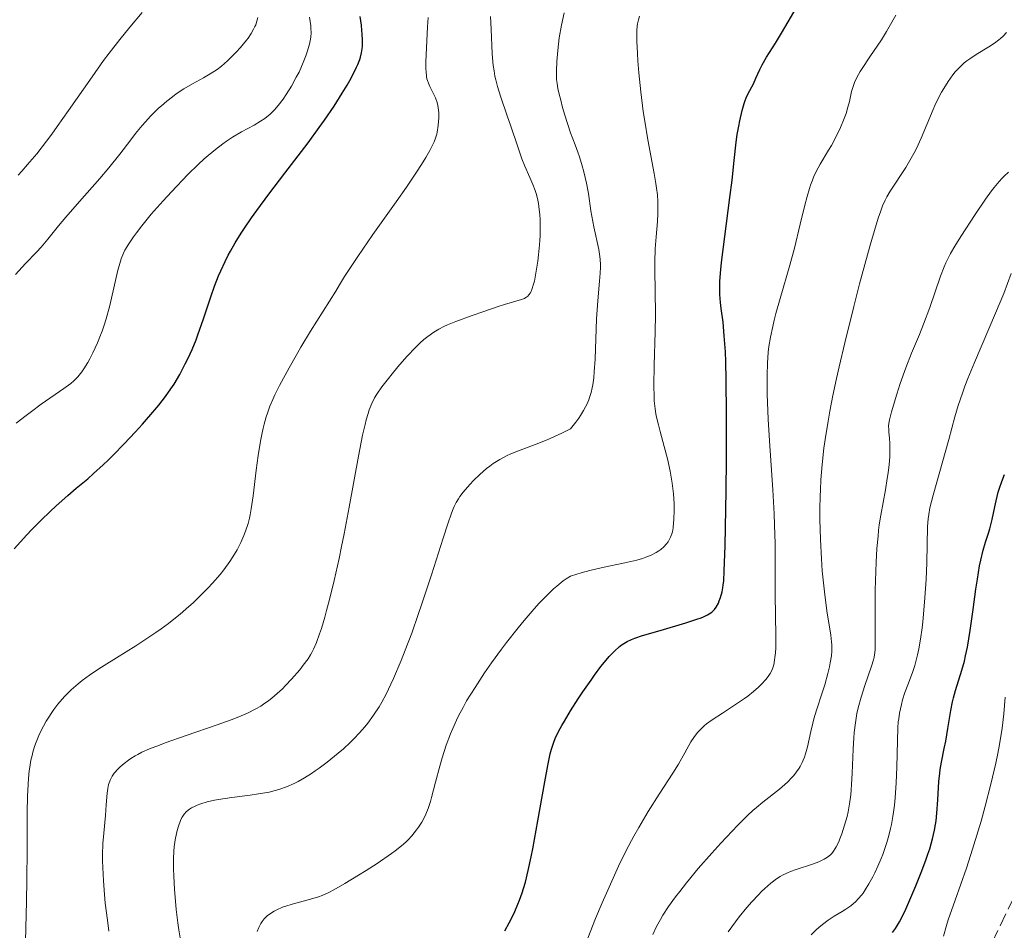
# Model space of a CAD drawing. Units: metres. Extents: x 661483 to 664939, y 4753465 to 4755860.
# Drawn here: x 662505 to 662636, y 4754650 to 4754770 of the extents above; entities that cross this region are included whole.
import ezdxf

# ---------------------------------------------------------------- set-up
doc = ezdxf.new("R2010")
doc.units = ezdxf.units.M
doc.header["$MEASUREMENT"] = 0
doc.linetypes.add('DGN Style 3', pattern=[2.435891, 1.739922, -0.695969])
for name, color, linetype, lineweight in [('Curva de nivel directora', 30, 'Continuous', 30), ('Curva de nivel intermedia', 30, 'Continuous', 0), ('Zona arbolada', 92, 'DGN Style 3', 0)]:
    doc.layers.add(name, color=color, linetype=linetype, lineweight=lineweight)

msp = doc.modelspace()

# ---------------------------------------------------------------- linework, layer by layer
at = {"layer": 'Curva de nivel directora', "color": 30, "linetype": 'Continuous', "lineweight": 30, "flags": 128}
for points, elevation in [([(662577.31, 4754677.34), (662578.13, 4754678.69), (662579.15, 4754680.27), (662579.77, 4754681.2), (662580.85, 4754682.78), (662581.32, 4754683.44), (662582.16, 4754684.56), (662582.85, 4754685.42), (662583.26, 4754685.89), (662583.96, 4754686.62), (662584.63, 4754687.24), (662584.96, 4754687.49), (662585.41, 4754687.78), (662585.66, 4754687.91), (662586.22, 4754688.16), (662586.65, 4754688.33), (662587.68, 4754688.67), (662590.02, 4754689.37), (662593.44, 4754690.37), (662594.87, 4754690.84), (662595.44, 4754691.05), (662595.76, 4754691.18), (662596.3, 4754691.43), (662596.51, 4754691.55), (662596.86, 4754691.78), (662597.11, 4754692), (662597.24, 4754692.15), (662597.46, 4754692.46), (662597.73, 4754692.99), (662597.85, 4754693.27), (662598.02, 4754693.73), (662598.23, 4754694.5), (662598.33, 4754695.03), (662598.38, 4754695.35), (662598.44, 4754695.96), (662598.52, 4754697.28), (662598.63, 4754700.6), (662598.75, 4754707.88), (662598.8, 4754712.07), (662598.82, 4754718), (662598.78, 4754722.63), (662598.71, 4754725), (662598.66, 4754726.32), (662598.52, 4754728.45), (662598.35, 4754730.26), (662598.12, 4754732.08), (662598.02, 4754732.86), (662597.93, 4754733.93), (662597.92, 4754734.55), (662597.95, 4754735.7), (662598.07, 4754737.22), (662598.16, 4754738.15), (662598.58, 4754741.62), (662599.26, 4754746.8), (662599.55, 4754749.09), (662599.84, 4754751.69), (662600.1, 4754754.12), (662600.24, 4754755.16), (662600.43, 4754756.24), (662600.58, 4754756.97), (662600.91, 4754758.35), (662601.17, 4754759.26), (662601.3, 4754759.66), (662601.43, 4754760), (662601.68, 4754760.58), (662602.39, 4754761.88), (662602.72, 4754762.61), (662603.22, 4754763.76), (662603.53, 4754764.38), (662604.12, 4754765.39), (662605.29, 4754767.25), (662606.1, 4754768.58), (662608.2, 4754772.11)], 925), ([(662504.33, 4754700.17), (662506.03, 4754702.05), (662506.66, 4754702.72), (662507.91, 4754703.98), (662509.12, 4754705.15), (662509.91, 4754705.88), (662511.46, 4754707.25), (662512.58, 4754708.21), (662514.09, 4754709.49), (662514.88, 4754710.17), (662516.13, 4754711.31), (662516.8, 4754711.94), (662517.49, 4754712.63), (662518.95, 4754714.12), (662520.41, 4754715.68), (662521.34, 4754716.71), (662523, 4754718.62), (662523.53, 4754719.26), (662524.41, 4754720.39), (662525.13, 4754721.4), (662525.54, 4754722.04), (662526.3, 4754723.32), (662527.03, 4754724.71), (662527.4, 4754725.46), (662527.94, 4754726.64), (662528.47, 4754727.92), (662528.72, 4754728.58), (662529.46, 4754730.71), (662530.42, 4754733.63), (662530.92, 4754735.04), (662531.45, 4754736.39), (662531.73, 4754737.04), (662532.32, 4754738.3), (662532.74, 4754739.13), (662533.04, 4754739.69), (662533.67, 4754740.79), (662534.45, 4754742.06), (662534.87, 4754742.72), (662535.81, 4754744.1), (662536.51, 4754745.08), (662538.11, 4754747.24), (662540.25, 4754750.03), (662543.33, 4754754.06), (662544.8, 4754756.06), (662545.49, 4754757.04), (662546.76, 4754758.9), (662547.86, 4754760.62), (662548.49, 4754761.68), (662548.86, 4754762.33), (662549.48, 4754763.5), (662549.76, 4754764.08), (662549.92, 4754764.43), (662550.17, 4754765.08), (662550.27, 4754765.39), (662550.42, 4754765.96), (662550.5, 4754766.51), (662550.54, 4754766.88), (662550.55, 4754767.64), (662550.51, 4754768.48), (662550.47, 4754768.93), (662550.39, 4754769.64), (662550.21, 4754770.79)], 950), ([(662620.84, 4754649.27), (662621.21, 4754649.81), (662621.74, 4754650.7), (662622, 4754651.2), (662622.58, 4754652.38), (662623.01, 4754653.32), (662623.94, 4754655.5), (662624.64, 4754657.23), (662625.26, 4754658.9), (662625.53, 4754659.68), (662625.77, 4754660.41), (662626.15, 4754661.71), (662626.41, 4754662.87), (662626.54, 4754663.61), (662626.61, 4754664.1), (662626.72, 4754665.1), (662626.84, 4754666.9), (662626.98, 4754669.31), (662627.09, 4754670.42), (662627.15, 4754670.93), (662627.31, 4754671.87), (662627.69, 4754673.69), (662627.89, 4754674.68), (662628.17, 4754676.36), (662628.56, 4754678.74), (662628.79, 4754679.87), (662628.91, 4754680.4), (662629.18, 4754681.39), (662630.02, 4754684.07), (662630.36, 4754685.3), (662630.52, 4754685.99), (662630.76, 4754687.16), (662631.13, 4754689.35), (662631.52, 4754692.15), (662631.89, 4754694.84), (662632.08, 4754696.14), (662632.38, 4754697.91), (662632.54, 4754698.68), (662632.86, 4754699.99), (662633.17, 4754701.07), (662633.55, 4754702.28), (662633.72, 4754702.84), (662634.03, 4754704.08), (662634.38, 4754705.74), (662634.56, 4754706.57), (662634.85, 4754707.68), (662635.02, 4754708.24), (662635.32, 4754709.12), (662635.67, 4754710.03)], 900), ([(662569.41, 4754649.5), (662570.01, 4754650.58), (662570.31, 4754651.16), (662570.74, 4754652.07), (662571.16, 4754653.06), (662571.36, 4754653.58), (662571.71, 4754654.57), (662571.88, 4754655.11), (662572.14, 4754655.98), (662572.52, 4754657.5), (662572.92, 4754659.34), (662573.13, 4754660.4), (662573.8, 4754664.1), (662574.7, 4754669.27), (662575.1, 4754671.45), (662575.43, 4754672.97), (662575.61, 4754673.63), (662575.91, 4754674.55), (662576.1, 4754675.01), (662576.55, 4754675.96), (662576.97, 4754676.75), (662577.31, 4754677.34)], 925)]:
    msp.add_lwpolyline(points, dxfattribs=dict(at, elevation=elevation))
at = {"layer": 'Curva de nivel intermedia', "color": 30, "linetype": 'Continuous', "lineweight": 0, "flags": 128}
for points, elevation in [([(662504.5, 4754736.59), (662505.84, 4754738.04), (662507.3, 4754739.55), (662507.92, 4754740.22), (662508.82, 4754741.28), (662510.24, 4754743.02), (662511.2, 4754744.16), (662513.01, 4754746.25), (662515.69, 4754749.32), (662516.89, 4754750.74), (662518.34, 4754752.53), (662519.8, 4754754.43), (662520.44, 4754755.26), (662521.31, 4754756.33), (662521.76, 4754756.84), (662522.44, 4754757.58), (662523.5, 4754758.63), (662523.86, 4754758.95), (662524.59, 4754759.58), (662525.33, 4754760.16), (662525.84, 4754760.53), (662526.85, 4754761.2), (662528, 4754761.87), (662529.47, 4754762.67), (662530.13, 4754763.04), (662530.92, 4754763.53), (662531.28, 4754763.78), (662531.82, 4754764.19), (662532.63, 4754764.9), (662533.4, 4754765.65), (662533.8, 4754766.05), (662534.37, 4754766.68), (662535.15, 4754767.64), (662535.38, 4754767.94), (662535.77, 4754768.54), (662536.09, 4754769.11), (662536.27, 4754769.47), (662536.37, 4754769.71), (662536.53, 4754770.17), (662536.66, 4754770.67)], 960), ([(662508.65, 4754754.27), (662509.34, 4754755.19), (662510.06, 4754756.19), (662511.56, 4754758.32), (662514.67, 4754762.81), (662516.2, 4754764.94), (662516.94, 4754765.93), (662518.37, 4754767.76), (662519.7, 4754769.4), (662521.32, 4754771.35)], 965), ([(662516.53, 4754730.7), (662517.01, 4754732.46), (662518.11, 4754737.17), (662518.26, 4754737.74), (662518.54, 4754738.66), (662518.83, 4754739.39), (662519.04, 4754739.81), (662519.54, 4754740.63), (662520.19, 4754741.58), (662520.58, 4754742.12), (662521.26, 4754743.02), (662522.53, 4754744.57), (662524.09, 4754746.34), (662525.21, 4754747.56), (662527.38, 4754749.82), (662528.75, 4754751.16), (662529.55, 4754751.91), (662530.05, 4754752.35), (662531.03, 4754753.16), (662532.02, 4754753.91), (662532.52, 4754754.27), (662533.29, 4754754.78), (662534.49, 4754755.5), (662536.18, 4754756.4), (662537.03, 4754756.91), (662537.58, 4754757.28), (662537.85, 4754757.48), (662538.24, 4754757.82), (662538.63, 4754758.18), (662538.87, 4754758.43), (662539.35, 4754758.98), (662540, 4754759.84), (662540.41, 4754760.43), (662541.12, 4754761.57), (662541.76, 4754762.73), (662542.12, 4754763.42), (662542.69, 4754764.68), (662543.03, 4754765.56), (662543.22, 4754766.11), (662543.51, 4754767.14), (662543.64, 4754767.79), (662543.68, 4754768.12), (662543.71, 4754768.65), (662543.7, 4754769.25), (662543.67, 4754769.58), (662543.51, 4754770.7)], 955), ([(662523.15, 4754689.09), (662523.82, 4754689.56), (662524.8, 4754690.29), (662525.75, 4754691.03), (662526.36, 4754691.53), (662527.52, 4754692.54), (662528.08, 4754693.04), (662529.12, 4754694.04), (662530.07, 4754695.01), (662530.65, 4754695.63), (662531.67, 4754696.8), (662532.16, 4754697.41), (662532.96, 4754698.51), (662533.58, 4754699.46), (662533.9, 4754700.03), (662534.41, 4754701.02), (662534.82, 4754701.97), (662535.04, 4754702.53), (662535.38, 4754703.56), (662535.56, 4754704.27), (662535.65, 4754704.7), (662535.79, 4754705.49), (662536.02, 4754707.21), (662536.44, 4754710.64), (662536.7, 4754712.58), (662537, 4754714.48), (662537.17, 4754715.37), (662537.35, 4754716.2), (662537.48, 4754716.72), (662537.76, 4754717.7), (662537.92, 4754718.18), (662538.25, 4754719.09), (662538.63, 4754719.99), (662538.91, 4754720.59), (662539.54, 4754721.86), (662540.8, 4754724.21), (662541.74, 4754725.85), (662542.38, 4754726.95), (662543.64, 4754729.05), (662547, 4754734.37), (662547.49, 4754735.2), (662548.17, 4754736.32), (662548.58, 4754736.98), (662549.91, 4754738.98), (662551.93, 4754741.87), (662555.01, 4754746.23), (662556.38, 4754748.18), (662557.88, 4754750.41), (662558.57, 4754751.5), (662558.93, 4754752.09), (662559.47, 4754753.04), (662559.87, 4754753.81), (662560.03, 4754754.17), (662560.23, 4754754.67), (662560.38, 4754755.19), (662560.44, 4754755.46), (662560.58, 4754756.32), (662560.62, 4754756.92), (662560.64, 4754757.31), (662560.64, 4754758.05), (662560.59, 4754758.69), (662560.54, 4754758.98), (662560.44, 4754759.39), (662560.23, 4754760), (662559.92, 4754760.63), (662559.47, 4754761.5), (662559.28, 4754761.94), (662559.14, 4754762.32), (662559.09, 4754762.53), (662559.02, 4754762.86), (662558.96, 4754763.48), (662558.95, 4754763.85), (662558.95, 4754764.78), (662559.03, 4754766.63), (662559.18, 4754769.41), (662559.24, 4754770.65)], 945), ([(662567.98, 4754763.58), (662567.88, 4754764.32), (662567.75, 4754765.85), (662567.6, 4754769.12), (662567.5, 4754770.81)], 940), ([(662573.32, 4754692.23), (662573.98, 4754692.96), (662574.95, 4754693.97), (662575.88, 4754694.86), (662576.32, 4754695.25), (662577.17, 4754695.94), (662577.57, 4754696.22), (662578.13, 4754696.57), (662578.97, 4754696.84), (662579.53, 4754697.01), (662580.68, 4754697.31), (662582.37, 4754697.71), (662585.33, 4754698.32), (662586.9, 4754698.69), (662587.67, 4754698.91), (662588.1, 4754699.06), (662588.8, 4754699.35), (662589.47, 4754699.7), (662589.86, 4754699.94), (662590.09, 4754700.1), (662590.5, 4754700.44), (662590.86, 4754700.83), (662591.06, 4754701.11), (662591.18, 4754701.3), (662591.38, 4754701.71), (662591.56, 4754702.18), (662591.63, 4754702.46), (662591.73, 4754702.97), (662591.8, 4754703.64), (662591.83, 4754704.04), (662591.86, 4754705.36), (662591.85, 4754706.15), (662591.77, 4754707.46), (662591.6, 4754708.91), (662591.48, 4754709.69), (662591.33, 4754710.49), (662590.97, 4754712.13), (662590.56, 4754713.76), (662590.03, 4754715.76), (662589.8, 4754716.63), (662589.55, 4754717.64), (662589.45, 4754718.1), (662589.34, 4754718.77), (662589.23, 4754719.81), (662589.2, 4754720.4), (662589.18, 4754721.79), (662589.24, 4754724.54), (662589.36, 4754728.97), (662589.39, 4754731.24), (662589.36, 4754734.44), (662589.32, 4754737.04), (662589.32, 4754738.26), (662589.36, 4754739.97), (662589.47, 4754741.56), (662589.64, 4754743.6), (662589.69, 4754744.63), (662589.71, 4754745.7), (662589.69, 4754746.25), (662589.64, 4754747.12), (662589.54, 4754748.03), (662589.46, 4754748.66), (662589.24, 4754749.99), (662588.4, 4754754.44), (662587.98, 4754756.91), (662587.78, 4754758.2), (662587.45, 4754760.81), (662587.2, 4754763.34), (662587.07, 4754764.91), (662587.01, 4754765.87), (662586.93, 4754767.54), (662586.92, 4754768.53), (662586.92, 4754768.95), (662586.96, 4754769.5), (662587, 4754769.81), (662587.12, 4754770.37), (662587.29, 4754770.85)], 930), ([(662582.07, 4754738.55), (662582.02, 4754738.97), (662581.86, 4754739.88), (662581.22, 4754742.9), (662580.84, 4754745.02), (662580.49, 4754747.33), (662580.23, 4754748.68), (662579.88, 4754750.19), (662579.66, 4754751.01), (662579.3, 4754752.18), (662579.09, 4754752.81), (662578.75, 4754753.78), (662578.13, 4754755.36), (662577.38, 4754757.71), (662577.07, 4754758.74), (662576.82, 4754759.68), (662576.61, 4754760.51), (662576.45, 4754761.25), (662576.35, 4754761.9), (662576.28, 4754762.44), (662576.26, 4754762.97), (662576.25, 4754763.54), (662576.3, 4754764.82), (662576.43, 4754766.29), (662576.64, 4754767.95), (662576.93, 4754769.66), (662577.27, 4754771.27)], 935), ([(662604.36, 4754717.39), (662604.22, 4754720.68), (662604.19, 4754722.32), (662604.2, 4754723.24), (662604.25, 4754724.82), (662604.36, 4754726.27), (662604.44, 4754727.02), (662604.64, 4754728.26), (662604.94, 4754729.68), (662605.14, 4754730.5), (662605.37, 4754731.4), (662605.93, 4754733.39), (662607.21, 4754737.82), (662607.82, 4754740.08), (662608.6, 4754743.26), (662609.21, 4754745.79), (662609.51, 4754746.93), (662609.81, 4754747.96), (662609.96, 4754748.43), (662610.21, 4754749.08), (662610.37, 4754749.49), (662610.72, 4754750.23), (662611.25, 4754751.22), (662612.36, 4754753.05), (662612.74, 4754753.7), (662613.45, 4754755.04), (662613.93, 4754756.06), (662614.34, 4754757.04), (662614.52, 4754757.5), (662614.68, 4754757.95), (662614.92, 4754758.76), (662615.11, 4754759.51), (662615.31, 4754760.41), (662615.41, 4754760.83), (662615.64, 4754761.63), (662615.8, 4754762.04), (662616.1, 4754762.71), (662616.53, 4754763.49), (662616.8, 4754763.92), (662617.83, 4754765.46), (662619.36, 4754767.72), (662620.03, 4754768.79), (662620.58, 4754769.75), (662621.27, 4754770.98)], 920), ([(662631.91, 4754765.75), (662633.59, 4754766.79), (662634.34, 4754767.28), (662634.91, 4754767.69), (662635.16, 4754767.89), (662635.5, 4754768.2), (662635.95, 4754768.69)], 915), ([(662589.04, 4754649.04), (662589.55, 4754650.1), (662590.04, 4754651.01), (662590.38, 4754651.58), (662591.14, 4754652.73), (662592.07, 4754654.03), (662592.61, 4754654.74), (662593.5, 4754655.89), (662595.06, 4754657.77), (662596.85, 4754659.81), (662598.08, 4754661.16), (662600.32, 4754663.52), (662601.61, 4754664.81), (662602.32, 4754665.48), (662602.77, 4754665.87), (662603.65, 4754666.6), (662605.84, 4754668.32), (662606.56, 4754668.94), (662606.9, 4754669.25), (662607.47, 4754669.83), (662607.73, 4754670.13), (662608.1, 4754670.6), (662608.43, 4754671.08), (662608.58, 4754671.33), (662608.86, 4754671.85), (662608.99, 4754672.13), (662609.16, 4754672.55), (662609.31, 4754672.99), (662609.56, 4754673.92), (662610, 4754675.96), (662610.26, 4754677.06), (662610.41, 4754677.62), (662610.76, 4754678.78), (662611.51, 4754681.07), (662611.85, 4754682.15), (662612.26, 4754683.63), (662612.47, 4754684.51), (662612.57, 4754685.04), (662612.72, 4754685.99), (662612.78, 4754686.6), (662612.79, 4754686.88), (662612.78, 4754687.44), (662612.75, 4754687.84), (662612.63, 4754688.75), (662612.11, 4754691.97), (662611.79, 4754694.46), (662611.52, 4754697.28), (662611.4, 4754698.86), (662611.27, 4754701.42), (662611.2, 4754704.12), (662611.2, 4754705.51), (662611.23, 4754707.17), (662611.26, 4754708.02), (662611.33, 4754709.32), (662611.49, 4754711.35), (662611.74, 4754713.53), (662611.89, 4754714.68), (662612.28, 4754717.13), (662612.51, 4754718.44), (662612.92, 4754720.53), (662613.39, 4754722.76), (662613.74, 4754724.32), (662614.49, 4754727.51), (662615.68, 4754732.31), (662616.47, 4754735.35), (662617.87, 4754740.48), (662618.66, 4754743.18), (662618.98, 4754744.18), (662619.17, 4754744.75), (662619.52, 4754745.7), (662619.85, 4754746.44), (662620.06, 4754746.86), (662620.53, 4754747.65), (662622.58, 4754750.77), (662623.31, 4754751.99), (662623.66, 4754752.63), (662624, 4754753.29), (662624.62, 4754754.64), (662626.22, 4754758.46), (662626.45, 4754758.99), (662626.9, 4754759.94), (662627.34, 4754760.76), (662627.62, 4754761.26), (662628.21, 4754762.18), (662628.82, 4754763.04), (662629.16, 4754763.45), (662629.71, 4754764.05), (662630.35, 4754764.63), (662630.7, 4754764.92), (662631.09, 4754765.2), (662631.91, 4754765.75)], 915), ([(662520.4, 4754672.73), (662520.73, 4754672.92), (662521.29, 4754673.2), (662522.31, 4754673.65), (662523.6, 4754674.15), (662524.37, 4754674.44), (662527.17, 4754675.41), (662531.28, 4754676.82), (662533.13, 4754677.5), (662533.93, 4754677.81), (662535.29, 4754678.4), (662536.4, 4754678.95), (662537.04, 4754679.31), (662537.42, 4754679.56), (662538.13, 4754680.06), (662538.51, 4754680.36), (662539.23, 4754680.98), (662539.91, 4754681.62), (662540.34, 4754682.05), (662541.14, 4754682.91), (662542.21, 4754684.14), (662542.68, 4754684.74), (662543.32, 4754685.61), (662543.65, 4754686.14), (662543.82, 4754686.42), (662544.06, 4754686.89), (662544.44, 4754687.75), (662544.85, 4754688.9), (662545.08, 4754689.6), (662545.53, 4754691.11), (662545.78, 4754691.99), (662546.17, 4754693.46), (662546.79, 4754695.99), (662547.44, 4754698.9), (662547.77, 4754700.5), (662548.11, 4754702.19), (662548.77, 4754705.71), (662550.01, 4754712.49), (662550.56, 4754715.24), (662550.88, 4754716.68), (662551.04, 4754717.3), (662551.27, 4754718.12), (662551.43, 4754718.6), (662551.77, 4754719.45), (662552.15, 4754720.2), (662552.44, 4754720.68), (662553.12, 4754721.67), (662553.98, 4754722.79), (662554.46, 4754723.39), (662555.22, 4754724.31), (662556.42, 4754725.68), (662557.6, 4754726.92), (662558.16, 4754727.47), (662558.69, 4754727.94), (662559.03, 4754728.23), (662559.68, 4754728.72), (662560, 4754728.94), (662560.65, 4754729.33), (662561.34, 4754729.68), (662561.83, 4754729.89), (662562.9, 4754730.33), (662565.07, 4754731.14), (662566.61, 4754731.68), (662568.54, 4754732.32), (662569.36, 4754732.58), (662571.64, 4754733.24), (662572.04, 4754733.41), (662572.21, 4754733.51), (662572.48, 4754733.72), (662572.6, 4754733.86), (662572.77, 4754734.1), (662572.93, 4754734.42), (662573.01, 4754734.6), (662573.22, 4754735.28), (662573.33, 4754735.71), (662573.54, 4754736.73), (662573.78, 4754738.34), (662573.89, 4754739.2), (662574.02, 4754740.49), (662574.06, 4754741.12), (662574.09, 4754741.72), (662574.12, 4754742.84), (662574.09, 4754743.87), (662574.06, 4754744.49), (662573.93, 4754745.61), (662573.87, 4754745.98), (662573.73, 4754746.67), (662573.56, 4754747.31), (662573.43, 4754747.71), (662573.12, 4754748.5), (662572.71, 4754749.43), (662572.06, 4754750.95), (662571.69, 4754751.9), (662571.08, 4754753.63), (662570.2, 4754756.27), (662569.74, 4754757.61), (662568.83, 4754760.21), (662568.44, 4754761.52), (662568.21, 4754762.41), (662568.11, 4754762.87), (662567.98, 4754763.58)], 940), ([(662504.86, 4754749.77), (662505.35, 4754750.3), (662506.13, 4754751.16), (662507.34, 4754752.6), (662508.65, 4754754.27)], 965), ([(662635.38, 4754749.35), (662635.65, 4754749.63), (662636.22, 4754750.14)], 910), ([(662599.04, 4754649.38), (662599.52, 4754650.05), (662600.51, 4754651.36), (662601.52, 4754652.61), (662602.19, 4754653.37), (662603.04, 4754654.3), (662603.44, 4754654.71), (662603.88, 4754655.13), (662604.68, 4754655.83), (662605.43, 4754656.39), (662605.92, 4754656.7), (662606.25, 4754656.88), (662606.9, 4754657.2), (662607.29, 4754657.36), (662608.06, 4754657.65), (662610.23, 4754658.37), (662611.06, 4754658.68), (662611.51, 4754658.89), (662611.77, 4754659.02), (662612.22, 4754659.3), (662612.59, 4754659.61), (662612.77, 4754659.78), (662613.01, 4754660.08), (662613.24, 4754660.44), (662613.36, 4754660.65), (662613.69, 4754661.33), (662613.86, 4754661.73), (662614.11, 4754662.39), (662614.48, 4754663.52), (662614.8, 4754664.67), (662614.94, 4754665.31), (662615.14, 4754666.36), (662615.29, 4754667.57), (662615.36, 4754668.23), (662615.41, 4754668.93), (662615.48, 4754670.44), (662615.59, 4754673.59), (662615.68, 4754675.1), (662615.74, 4754675.8), (662615.9, 4754677.11), (662616.11, 4754678.32), (662616.27, 4754679.07), (662616.65, 4754680.52), (662617.15, 4754682.06), (662618.06, 4754684.63), (662618.32, 4754685.44), (662618.4, 4754685.82), (662618.49, 4754686.45), (662618.51, 4754686.82), (662618.54, 4754687.73), (662618.53, 4754689.62), (662618.51, 4754692.88), (662618.53, 4754694.7), (662618.6, 4754697.19), (662618.66, 4754698.42), (662618.77, 4754700.21), (662618.91, 4754701.87), (662618.99, 4754702.64), (662619.08, 4754703.35), (662619.28, 4754704.65), (662619.9, 4754708.02), (662620.14, 4754709.51), (662620.25, 4754710.26), (662620.38, 4754711.35), (662620.46, 4754712.38), (662620.48, 4754712.86), (662620.49, 4754713.32), (662620.47, 4754714.14), (662620.42, 4754714.85), (662620.34, 4754715.64), (662620.32, 4754715.96), (662620.3, 4754716.51), (662620.33, 4754716.79), (662620.42, 4754717.28), (662620.71, 4754718.37), (662621.4, 4754720.71), (662621.85, 4754722.1), (662622.58, 4754724.21), (662623.35, 4754726.13), (662624.39, 4754728.62), (662624.94, 4754729.97), (662625.76, 4754732.19), (662627.21, 4754736.34), (662627.67, 4754737.6), (662627.9, 4754738.13), (662628.28, 4754738.92), (662628.51, 4754739.35), (662629.1, 4754740.35), (662629.88, 4754741.61), (662631.78, 4754744.53), (662633.18, 4754746.57), (662633.96, 4754747.66), (662634.31, 4754748.12), (662634.97, 4754748.9), (662635.38, 4754749.35)], 910), ([(662525.68, 4754653.97), (662525.61, 4754655), (662525.51, 4754656.81), (662525.48, 4754657.67), (662525.47, 4754659.06), (662525.51, 4754660.1), (662525.56, 4754660.66), (662525.7, 4754661.59), (662525.87, 4754662.43), (662525.97, 4754662.83), (662526.13, 4754663.39), (662526.41, 4754664.15), (662526.6, 4754664.54), (662526.7, 4754664.72), (662526.87, 4754664.98), (662527.19, 4754665.34), (662527.59, 4754665.66), (662527.84, 4754665.81), (662528.34, 4754666.07), (662528.63, 4754666.19), (662529.11, 4754666.36), (662529.94, 4754666.61), (662530.91, 4754666.83), (662531.44, 4754666.93), (662533.2, 4754667.2), (662535.64, 4754667.51), (662536.75, 4754667.67), (662538.15, 4754667.92), (662538.96, 4754668.12), (662539.46, 4754668.26), (662540.44, 4754668.62), (662541.47, 4754669.06), (662542.01, 4754669.33), (662542.86, 4754669.81), (662543.79, 4754670.39), (662544.28, 4754670.72), (662544.8, 4754671.09), (662545.87, 4754671.89), (662547.3, 4754673.06), (662548, 4754673.66), (662548.96, 4754674.54), (662549.39, 4754674.96), (662550.16, 4754675.77), (662550.84, 4754676.55), (662551.25, 4754677.06), (662552.01, 4754678.1), (662552.74, 4754679.21), (662553.1, 4754679.83), (662553.68, 4754680.91), (662554.31, 4754682.21), (662554.65, 4754682.97), (662555.66, 4754685.36), (662556.2, 4754686.74), (662557.06, 4754689), (662557.94, 4754691.46), (662558.38, 4754692.75), (662559.69, 4754696.72), (662561.24, 4754701.59), (662561.86, 4754703.5), (662562.36, 4754704.92), (662562.58, 4754705.48), (662562.71, 4754705.8), (662562.98, 4754706.35), (662563.26, 4754706.83), (662563.45, 4754707.12), (662563.91, 4754707.71), (662564.77, 4754708.72), (662565.28, 4754709.25), (662566.1, 4754710.06), (662566.97, 4754710.82), (662567.41, 4754711.17), (662567.85, 4754711.49), (662568.73, 4754712.05), (662569.63, 4754712.53), (662570.23, 4754712.8), (662571.46, 4754713.29), (662573.59, 4754714.07), (662575.05, 4754714.66), (662576.96, 4754715.53), (662578.13, 4754716.1), (662578.81, 4754716.97), (662579.21, 4754717.52), (662579.44, 4754717.87), (662579.86, 4754718.54), (662580.12, 4754719.03), (662580.28, 4754719.34), (662580.54, 4754719.97), (662580.66, 4754720.28), (662580.85, 4754720.9), (662581, 4754721.53), (662581.08, 4754721.96), (662581.2, 4754722.85), (662581.28, 4754723.65), (662581.39, 4754725.36), (662581.57, 4754730.71), (662581.73, 4754733.1), (662581.96, 4754735.71), (662582.05, 4754736.73), (662582.09, 4754737.55), (662582.1, 4754737.9), (662582.07, 4754738.55)], 935), ([(662635.57, 4754734.07), (662636.58, 4754736.71)], 905), ([(662610.03, 4754648.98), (662610.71, 4754649.65), (662611.04, 4754649.95), (662611.54, 4754650.37), (662612.3, 4754650.94), (662613.11, 4754651.45), (662614.16, 4754652.07), (662614.64, 4754652.38), (662615.29, 4754652.84), (662615.67, 4754653.15), (662615.9, 4754653.36), (662616.33, 4754653.8), (662616.73, 4754654.26), (662616.92, 4754654.51), (662617.22, 4754654.94), (662617.71, 4754655.75), (662618.21, 4754656.67), (662618.48, 4754657.21), (662618.9, 4754658.1), (662619.32, 4754659.11), (662619.54, 4754659.65), (662619.9, 4754660.69), (662620.08, 4754661.25), (662620.33, 4754662.14), (662620.57, 4754663.1), (662620.68, 4754663.61), (662620.87, 4754664.69), (662620.96, 4754665.27), (662621.08, 4754666.18), (662621.17, 4754667.14), (662621.3, 4754669.16), (662621.38, 4754671.2), (662621.47, 4754674.72), (662621.54, 4754676.44), (662621.6, 4754677.22), (662621.65, 4754677.64), (662621.76, 4754678.37), (662622, 4754679.52), (662622.17, 4754680.14), (662622.48, 4754681.12), (662622.88, 4754682.16), (662623.48, 4754683.76), (662623.78, 4754684.69), (662624.02, 4754685.61), (662624.14, 4754686.11), (662624.31, 4754686.9), (662624.54, 4754688.22), (662624.74, 4754689.69), (662624.84, 4754690.49), (662625.08, 4754693.12), (662625.21, 4754694.94), (662625.28, 4754696.13), (662625.38, 4754698.32), (662625.46, 4754703.14), (662625.55, 4754704.18), (662625.63, 4754704.72), (662625.8, 4754705.62), (662626.22, 4754707.32), (662628.29, 4754714.68), (662629.09, 4754717.69), (662629.53, 4754719.2), (662630.09, 4754720.85), (662630.42, 4754721.77), (662630.81, 4754722.76), (662631.69, 4754724.89), (662633.61, 4754729.36), (662634.5, 4754731.43), (662635.57, 4754734.07)], 905), ([(662504.59, 4754716.84), (662505.94, 4754717.89), (662506.64, 4754718.42), (662507.94, 4754719.37), (662510.95, 4754721.44), (662511.86, 4754722.12), (662512.25, 4754722.45), (662512.78, 4754723), (662513.31, 4754723.67), (662513.58, 4754724.06), (662514.1, 4754724.9), (662514.37, 4754725.39), (662514.79, 4754726.18), (662515.4, 4754727.52), (662515.8, 4754728.51), (662516, 4754729.04), (662516.27, 4754729.85), (662516.53, 4754730.7)], 955), ([(662580.13, 4754647.74), (662581.46, 4754651.13), (662582.32, 4754653.22), (662582.89, 4754654.52), (662583.95, 4754656.91), (662584.51, 4754658.11), (662585.56, 4754660.24), (662586.54, 4754662.09), (662587.18, 4754663.21), (662588.44, 4754665.32), (662589.89, 4754667.62), (662591.69, 4754670.44), (662592.44, 4754671.64), (662593.29, 4754673.11), (662594.1, 4754674.57), (662594.47, 4754675.15), (662594.82, 4754675.63), (662595.01, 4754675.85), (662595.32, 4754676.19), (662595.86, 4754676.69), (662596.18, 4754676.95), (662596.91, 4754677.49), (662598.27, 4754678.4), (662600.28, 4754679.7), (662601.22, 4754680.34), (662601.64, 4754680.65), (662602.4, 4754681.25), (662603.04, 4754681.82), (662603.42, 4754682.19), (662604.07, 4754682.91), (662604.43, 4754683.38), (662604.59, 4754683.64), (662604.81, 4754684.05), (662604.99, 4754684.53), (662605.07, 4754684.81), (662605.19, 4754685.43), (662605.24, 4754685.78), (662605.3, 4754686.38), (662605.34, 4754687.06), (662605.35, 4754688.63), (662605.25, 4754694.09), (662605.26, 4754696.79), (662605.27, 4754699.37), (662605.26, 4754700.84), (662605.18, 4754703.38), (662605.12, 4754704.83), (662604.94, 4754707.99), (662604.53, 4754714.53), (662604.36, 4754717.39)], 920), ([(662536.59, 4754649.41), (662536.8, 4754649.95), (662537.07, 4754650.48), (662537.24, 4754650.75), (662537.5, 4754651.09), (662537.65, 4754651.25), (662537.9, 4754651.49), (662538.32, 4754651.83), (662538.81, 4754652.12), (662539.16, 4754652.3), (662539.94, 4754652.63), (662540.35, 4754652.77), (662541.2, 4754653.03), (662543.66, 4754653.69), (662544.69, 4754654.01), (662545.17, 4754654.19), (662546.09, 4754654.6), (662546.73, 4754654.93), (662548.2, 4754655.77), (662550.02, 4754656.88), (662551.01, 4754657.51), (662552.47, 4754658.45), (662554.39, 4754659.76), (662554.89, 4754660.13), (662555.7, 4754660.77), (662556.29, 4754661.29), (662556.6, 4754661.59), (662557.08, 4754662.13), (662557.69, 4754662.89), (662557.98, 4754663.28), (662558.39, 4754663.92), (662558.76, 4754664.59), (662558.94, 4754664.99), (662559.23, 4754665.73), (662559.54, 4754666.66), (662559.7, 4754667.21), (662560.23, 4754669.24), (662560.79, 4754671.36), (662561.1, 4754672.48), (662561.64, 4754674.16), (662562.19, 4754675.64), (662562.5, 4754676.37), (662563, 4754677.46), (662563.27, 4754678.02), (662563.87, 4754679.14), (662564.35, 4754680.01), (662565.46, 4754681.81), (662566.73, 4754683.74), (662567.66, 4754685.08), (662568.97, 4754686.87), (662569.64, 4754687.76), (662571.19, 4754689.72), (662571.96, 4754690.66), (662573.32, 4754692.23)], 930), ([(662505.85, 4754648.09), (662505.99, 4754653.43), (662506.04, 4754656.23), (662506.06, 4754660.32), (662506.07, 4754665.23), (662506.11, 4754667.34), (662506.18, 4754668.98), (662506.24, 4754669.72), (662506.35, 4754670.75), (662506.41, 4754671.23), (662506.57, 4754672.14), (662506.71, 4754672.78), (662506.81, 4754673.19), (662507.04, 4754673.98), (662507.25, 4754674.55), (662507.71, 4754675.65), (662508.22, 4754676.68), (662508.59, 4754677.32), (662508.83, 4754677.72), (662509.32, 4754678.48), (662509.6, 4754678.87), (662510.14, 4754679.59), (662510.69, 4754680.24), (662511.07, 4754680.66), (662511.88, 4754681.46), (662512.81, 4754682.27), (662513.36, 4754682.71), (662514.34, 4754683.42), (662515.55, 4754684.25), (662516.27, 4754684.7), (662517.93, 4754685.74), (662520.46, 4754687.32), (662521.81, 4754688.18), (662523.15, 4754689.09)], 945), ([(662627.57, 4754648.82), (662627.98, 4754650.22), (662628.22, 4754650.98), (662629.12, 4754653.56), (662630.62, 4754657.81), (662631.45, 4754660.33), (662632.2, 4754662.79), (662632.58, 4754664.08), (662633.12, 4754666.04), (662633.89, 4754668.97), (662634.53, 4754671.75), (662634.8, 4754673.04), (662635.02, 4754674.24), (662635.35, 4754676.4), (662635.58, 4754678.29), (662635.79, 4754680.5)], 895), ([(662516.91, 4754649.47), (662516.7, 4754650.93), (662516.43, 4754653.16), (662516.31, 4754654.35), (662516.17, 4754656.16), (662516.08, 4754657.93), (662516.06, 4754658.78), (662516.07, 4754659.59), (662516.12, 4754661.1), (662516.22, 4754662.46), (662516.45, 4754664.8), (662516.56, 4754666.23), (662516.68, 4754667.76), (662516.75, 4754668.38), (662516.86, 4754668.9), (662516.93, 4754669.14), (662517.1, 4754669.58), (662517.24, 4754669.86), (662517.35, 4754670.04), (662517.62, 4754670.41), (662518.12, 4754670.98), (662518.42, 4754671.27), (662518.92, 4754671.72), (662519.5, 4754672.15), (662519.8, 4754672.37), (662520.4, 4754672.73)], 940), ([(662526.51, 4754647.77), (662526.19, 4754649.63), (662526.05, 4754650.55), (662525.84, 4754652.32), (662525.68, 4754653.97)], 935)]:
    msp.add_lwpolyline(points, dxfattribs=dict(at, elevation=elevation))
at = {"layer": 'Zona arbolada', "color": 92, "linetype": 'DGN Style 3', "lineweight": 0}
msp.add_polyline3d([(662670.45, 4754724.31, 898.51), (662627.71, 4754634.65, 895.47)], dxfattribs=at)
msp.add_polyline3d([(662670.45, 4754724.31, 898.51), (662627.71, 4754634.65, 895.47)], dxfattribs=at)

doc.saveas('drawing.dxf')
